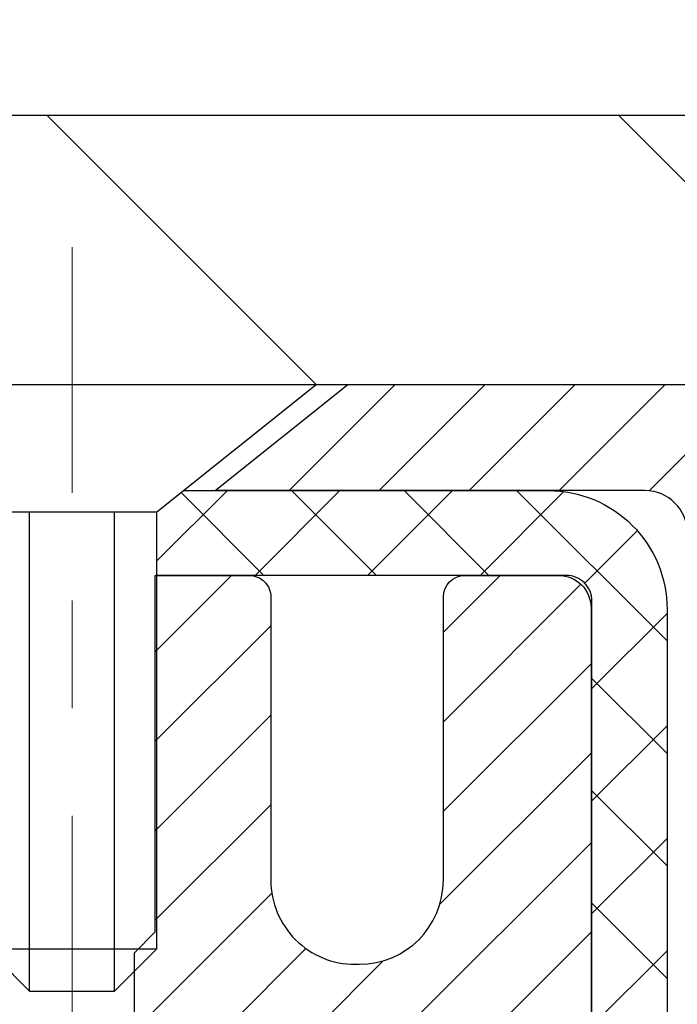
# Model space of a CAD drawing. Extents: x 13 to 3254, y -28 to 1977.
# Drawn here: x 471 to 471, y -4 to -3 of the extents above; entities that cross this region are included whole.
import ezdxf

# ---------------------------------------------------------------- set-up
doc = ezdxf.new("R2010")
doc.units = 0
doc.header["$LTSCALE"] = 5
doc.header["$MEASUREMENT"] = 0
doc.linetypes.add('CENTERX2', pattern=[4, 2.5, -0.5, 0.5, -0.5])
doc.layers.get('DEFPOINTS').update_dxf_attribs({"linetype": 'CONTINUOUS'})
for name, color, linetype, lineweight in [('CAPPING STRIP - H', 251, 'CONTINUOUS', 15), ('CAPPING STRIP - L', 7, 'CONTINUOUS', 25), ('CENTERLINE - L', 1, 'CENTERX2', 18), ('CONCRETE - H', 130, 'CONTINUOUS', 9), ('CONCRETE - L', 132, 'CONTINUOUS', 13), ('COVER PLATE - L', 7, 'CONTINUOUS', 25), ('DIMS', 50, 'CONTINUOUS', 25), ('MIG RETAINER - H', 251, 'CONTINUOUS', 20), ('MIG RETAINER - L', 7, 'CONTINUOUS', 30), ('PVC SIDESHEET - H', 170, 'CONTINUOUS', 20), ('PVC SIDESHEET - L', 150, 'CONTINUOUS', 25), ('SCREW - L', 1, 'CONTINUOUS', 25), ('TEXT - 4', 241, 'CONTINUOUS', 25)]:
    doc.layers.add(name, color=color, linetype=linetype, lineweight=lineweight)
doc.dimstyles.get("Standard").update_dxf_attribs({"dimtxt": 0.18, "dimasz": 0.18, "dimexe": 0.18, "dimexo": 0.0625, "dimgap": 0.09, "dimtad": 0, "dimtih": 1, "dimtoh": 1, "dimdec": 4, "dimzin": 0, "dimdsep": 46, "dimtxsty": 'Standard', "dimcen": 0.09, "dimadec": 0, "dimazin": 0, "dimtfac": 1, "dimtdec": 4, "dimtofl": 0, "dimtmove": 0, "dimatfit": 3, "dimfxl": 1, "dimtolj": 1, "dimtzin": 0, "dimarcsym": 0})

# ---------------------------------------------------------------- blocks, each defined once
blk = doc.blocks.new('*D65')
at = {"layer": 'DEFPOINTS', "color": 0, "transparency": 16777216}
for p in [(479.6141126798371, 0.9101616625437714), (454.1141126798395, 0.4049078350974042), (479.6141126798371, -2.95060221816712)]:
    blk.add_point(p, dxfattribs=at)
at = {"layer": 'DIMS', "color": 0, "lineweight": -2, "transparency": 16777216}
for p, q in [((454.1141126798395, 0.7049078350974043), (454.1141126798395, 1.210161662543771)), ((479.6141126798371, -2.65060221816712), (479.6141126798371, 1.210161662543771)), ((454.4141126798395, 0.9101616625437714), (464.9044518264069, 0.9101616625437714)), ((479.3141126798371, 0.9101616625437714), (468.0044518264069, 0.9101616625437714))]:
    blk.add_line(p, q, dxfattribs=at)
at = {"layer": 'DIMS', "color": 0, "transparency": 16777216}
for points in [[(454.4141126798395, 0.9601616625437714), (454.4141126798395, 0.8601616625437714), (454.1141126798395, 0.9101616625437714)], [(479.3141126798371, 0.9601616625437714), (479.3141126798371, 0.8601616625437714), (479.6141126798371, 0.9101616625437714)]]:
    blk.add_solid(points, dxfattribs=at)
at = {"layer": 'DIMS', "color": 0, "transparency": 16777216, "insert": (466.4544518264069, 0.9101616625437714), "char_height": 0.3, "attachment_point": 5}
blk.add_mtext('\\A1;25 1/2 IN\\P [647.7mm]', dxfattribs=at)
blk = doc.blocks.new('*D60')
at = {"layer": 'DEFPOINTS', "color": 0, "transparency": 16777216}
for p in [(487.614111525551, -3.513102218167234), (470.1141115255508, -4.23849591895069), (487.614111525551, -4.408386470164444)]:
    blk.add_point(p, dxfattribs=at)
at = {"layer": 'DIMS', "color": 0, "lineweight": -2, "transparency": 16777216}
for p, q in [((487.614111525551, -3.813102218167233), (487.614111525551, -4.708386470164444)), ((470.4141115255508, -4.408386470164444), (481.9232128185859, -4.408386470164444)), ((487.314111525551, -4.408386470164444), (485.0232128185859, -4.408386470164444)), ((470.1141115255508, -4.53849591895069), (470.1141115255508, -4.708386470164444))]:
    blk.add_line(p, q, dxfattribs=at)
at = {"layer": 'DIMS', "color": 0, "transparency": 16777216}
for points in [[(470.4141115255508, -4.358386470164445), (470.4141115255508, -4.458386470164444), (470.1141115255508, -4.408386470164444)], [(487.314111525551, -4.358386470164445), (487.314111525551, -4.458386470164444), (487.614111525551, -4.408386470164444)]]:
    blk.add_solid(points, dxfattribs=at)
at = {"layer": 'DIMS', "color": 0, "transparency": 16777216, "insert": (483.4732128185859, -4.408386470164444), "char_height": 0.3, "attachment_point": 5}
blk.add_mtext('\\A1;17 1/2 IN\\P [444.5mm]', dxfattribs=at)

msp = doc.modelspace()

# ---------------------------------------------------------------- hatches: boundary and pattern name
at = {"layer": 'CAPPING STRIP - H'}
h = msp.add_hatch(dxfattribs=at)
h.set_pattern_fill('ANSI31', color=256, scale=0.47244, angle=90, style=0)
h.set_pattern_definition([(45.00000000000001, (-526.1362413107017, 414.0225441921262), (0.04175819096297156, -0.04175819096297156), [])])
edge = h.paths.add_edge_path()
edge.add_line((469.9255981328229, -3.14930934165411), (469.9079913687821, -3.052472139428424))
edge.add_line((469.9079913687821, -3.052472139428424), (470.1123014086031, -3.015324859460257))
edge.add_arc((470.1369508782633, -3.150896942571613), 0.1377947244043846, 90.00000000099271, 100.30484647022479, ccw=False)
edge.add_line((470.1369508782609, -3.013102218167226), (470.3717982191724, -3.013102218167226))
edge.add_line((470.3717982191724, -3.013102218167226), (470.4948292231102, -3.111527021317464))
edge.add_line((470.4948292231102, -3.111527021317464), (470.1369508782609, -3.111527021317464))
edge.add_arc((470.1369508782639, -3.150896942584744), 0.03936992126728001, 90.00000000430171, 100.3048464714298)
edge.add_line((470.1299081726443, -3.112162061687194), (469.9255981328229, -3.14930934165411))
edge = h.paths.add_edge_path()
edge.add_arc((471.1591966443724, -3.150896942577582), 0.03936992126011774, 359.9999999998346, 449.9999999998345)
edge.add_line((471.1591966443725, -3.111527021317464), (470.7605761916147, -3.111527021317464))
edge.add_line((470.7605761916147, -3.111527021317464), (470.8836071955525, -3.013102218167226))
edge.add_line((470.8836071955525, -3.013102218167226), (471.1985665656321, -3.013102218167226))
edge.add_arc((471.1985665656319, -3.11152702131735), 0.09842480315012381, -6.622258297284134e-11, 89.99999999993378, ccw=False)
edge.add_line((471.2969913687821, -3.111527021317464), (471.2969913687821, -3.662705918957919))
edge.add_line((471.2969913687821, -3.662705918957919), (471.1985665656321, -3.662705918957919))
edge.add_line((471.1985665656321, -3.662705918957919), (471.1985665656325, -3.150896942577695))
at = {"layer": 'CONCRETE - H'}
h = msp.add_hatch(dxfattribs=at)
h.set_pattern_fill('AR-CONC', color=256, scale=0.21)
h.set_pattern_definition([(49.99999999999999, (0, 0), (1.506246383461582, -0.1317794834634497), [0.1575, -1.7325]), (355, (0, 0), (-0.2913778005873, 1.579603480770025), [0.126, -1.386]), (100.45144446, (0.1255205301, -0.0109816224), (1.214868578126935, 1.447823981034122), [0.1338544032, -1.4723984352]), (46.18420000000002, (0, 0.42), (2.241206794410302, -0.3475904896654607), [0.23625, -2.598749999999999]), (96.63563549, (0.1867671645, 0.3910340553), (1.96279008591588, 2.045649061626556), [0.2007817182, -2.208598895999999]), (351.1841639899999, (0, 0.42), (1.962790084615023, 2.045649060566979), [0.189, -2.0790000021]), (21, (0.21, 0.315), (1.25350480944877, -0.8454996703972115), [0.1575, -1.7325]), (326.0000000000001, (0.21, 0.315), (0.5109621970353216, 1.522815094598391), [0.126, -1.386]), (71.45144474, (0.3144587334, 0.2445416946), (1.764466991132939, 0.677315420893343), [0.133854399, -1.4723984352]), (37.50000000000001, (0, 0), (0.0255356961663104, 0.6990770930457542), [0, -1.3692, 0, -1.407, 0, -1.39125]), (7.499999999999999, (0, 0), (0.552446028628512, 0.8282645949529565), [0, -0.8021999999999999, 0, -1.3377, 0, -0.53025]), (327.5, (-0.4683, 0), (1.121027115962059, -0.04736523064219748), [0, -0.525, 0, -1.638, 0, -2.1735]), (317.5, (-0.6783, 0), (1.224690955619011, 0.2102204628978672), [0, -0.6825, 0, -1.0878, 0, -1.5435])])
edge = h.paths.add_edge_path()
edge.add_spline(control_points=[(487.7380323751022, -3.013102218167119), (488.9279470661781, -5.882111189661109), (481.5569844078994, -4.292005184626145), (478.1255407497359, -4.170297788994489), (476.5770186744473, -5.624732620816787), (477.0563199969872, -6.606785330629561), (477.2253282914305, -7.015223813045571)], knot_values=[0, 0, 0, 0, 7.745245743373573, 9.896306761816868, 11.52860293913739, 12.81704569344084, 12.81704569344084, 12.81704569344084, 12.81704569344084], degree=3, periodic=0)
edge.add_line((477.2253180254685, -7.015223813045523), (476.7323266394085, -7.015223813046903))
edge.add_line((476.7323266394085, -7.015223813046903), (476.7323266394085, -6.818373804533891))
edge.add_line((476.7323266394085, -6.818373804533891), (476.0626429394085, -6.818373804533891))
edge.add_arc((476.0626429394085, -6.779003804533918), 0.03936999999997326, 240.00000000000938, 270, ccw=False)
edge.add_line((476.0429579394086, -6.813099224680892), (475.9071970317907, -6.734717628122281))
edge.add_arc((475.8520790317909, -6.830184804533474), 0.1102359999995461, 60.00000000000438, 90)
edge.add_line((475.8520790317909, -6.719948804533928), (474.944121090762, -6.719948804533928))
edge.add_arc((474.944121090762, -6.680578804534038), 0.03936999999988977, 240.0000326786369, 270, ccw=False)
edge.add_line((474.9244361102084, -6.714674235908258), (474.244348904603, -6.322026221863185))
edge.add_arc((474.1843489638755, -6.425949304538174), 0.1199999999998693, 60.00003267863542, 89.99999999994571)
edge.add_line((474.1843489638757, -6.305949304538316), (473.9729075813158, -6.305949304538231))
edge.add_arc((473.9729075813158, -6.266579304538297), 0.03936999999993418, 224.9999999999918, 270, ccw=False)
edge.add_line((473.9450687873406, -6.294418098513552), (473.8286022632078, -6.177951574380802))
edge.add_arc((473.578900288901, -6.427653548687561), 0.3531319186159771, 44.99999999999665, 76.09799910893851)
edge.add_arc((473.289615695818, -7.596423322127762), 1.557170273114143, 76.09799910894587, 103.9020008910779)
edge.add_arc((473.0003311027347, -6.427653548688504), 0.3531319186168042, 103.9020008910759, 134.999999999946)
edge.add_line((472.7506291284276, -6.177951574380904), (472.6341626042947, -6.294418098513589))
edge.add_arc((472.6063238103195, -6.266579304538364), 0.03936999999981981, 270, 314.9999999999232, ccw=False)
edge.add_line((472.6063238103195, -6.305949304538203), (470.8954187078354, -6.305949304538231))
edge.add_arc((470.8954187078354, -6.266579304538207), 0.03937000000002389, 179.9999999999328, 270, ccw=False)
edge.add_line((470.8560487078354, -6.266579304538161), (470.8560487078357, -5.670754140567041))
edge.add_line((470.8560487078357, -5.670754140567041), (470.8560487078354, -5.659455572330515))
edge.add_arc((470.8954187078355, -5.659455572330577), 0.03937000000007629, 107.30237723699699, 179.9999999999095, ccw=False)
edge.add_line((470.8837094994652, -5.621867125443956), (470.9009824405587, -5.615341128649121))
edge.add_line((470.9009824405587, -5.615341128649121), (470.9181590367331, -5.608626748580733))
edge.add_line((470.9181590367331, -5.608626748580733), (470.9351429430695, -5.601535601965267))
edge.add_line((470.9351429430695, -5.601535601965267), (470.9518378146491, -5.5938793055292))
edge.add_line((470.9518378146491, -5.5938793055292), (470.9681473065527, -5.585469475998977))
edge.add_line((470.9681473065527, -5.585469475998977), (470.9839862208776, -5.57615390427803))
edge.add_line((470.9839862208776, -5.57615390427803), (470.9993267501875, -5.565966624198339))
edge.add_line((470.9993267501875, -5.565966624198339), (471.0141595043534, -5.555001437238147))
edge.add_line((471.0141595043534, -5.555001437238147), (471.0284751017747, -5.543352172553099))
edge.add_line((471.0284751017747, -5.543352172553099), (471.0422641573695, -5.531112608072149))
edge.add_line((471.0422641573695, -5.531112608072149), (471.055515436553, -5.518349306474917))
edge.add_line((471.055515436553, -5.518349306474917), (471.0682128181058, -5.50505692358918))
edge.add_line((471.0682128181058, -5.50505692358918), (471.0803429456994, -5.491228847505184))
edge.add_line((471.0803429456994, -5.491228847505184), (471.091905736289, -5.47689747832014))
edge.add_line((471.091905736289, -5.47689747832014), (471.1029041973707, -5.462104299654882))
edge.add_line((471.1029041973707, -5.462104299654882), (471.11334133644, -5.44689079513013))
edge.add_line((471.11334133644, -5.44689079513013), (471.123220160993, -5.431298448366661))
edge.add_line((471.123220160993, -5.431298448366661), (471.1325436785257, -5.415368742985308))
edge.add_line((471.1325436785257, -5.415368742985308), (471.1413149601672, -5.399143120731438))
edge.add_line((471.1413149601672, -5.399143120731438), (471.1495422047226, -5.382659648971881))
edge.add_line((471.1495422047226, -5.382659648971881), (471.1572424204311, -5.365950597834299))
edge.add_line((471.1572424204311, -5.365950597834299), (471.1644334838156, -5.349047666052982))
edge.add_line((471.1644334838156, -5.349047666052982), (471.1711337480366, -5.331981066860536))
edge.add_line((471.1711337480366, -5.331981066860536), (471.1773661237976, -5.314766809323103))
edge.add_line((471.1773661237976, -5.314766809323103), (471.1831560539035, -5.29741301088707))
edge.add_line((471.1831560539035, -5.29741301088707), (471.1885290083035, -5.279927704402311))
edge.add_line((471.1885290083035, -5.279927704402311), (471.1935104569459, -5.262318922718762))
edge.add_line((471.1935104569459, -5.262318922718762), (471.1981258697798, -5.244594698686328))
edge.add_line((471.1981258697798, -5.244594698686328), (471.2024007167538, -5.226763065154884))
edge.add_line((471.2024007167538, -5.226763065154884), (471.2063604678167, -5.208832054974366))
edge.add_line((471.2063604678167, -5.208832054974366), (471.2100305929171, -5.190809700994677))
edge.add_line((471.2100305929171, -5.190809700994677), (471.2134365620041, -5.172704036065724))
edge.add_line((471.2134365620041, -5.172704036065724), (471.216603845026, -5.154523093037383))
edge.add_line((471.216603845026, -5.154523093037383), (471.219557911932, -5.136274904759588))
edge.add_line((471.219557911932, -5.136274904759588), (471.2223242326706, -5.117967504082245))
edge.add_line((471.2223242326706, -5.117967504082245), (471.2249282771907, -5.099608923855257))
edge.add_line((471.2249282771907, -5.099608923855257), (471.2273955154409, -5.081207196928531))
edge.add_line((471.2273955154409, -5.081207196928531), (471.2297514173702, -5.062770356151944))
edge.add_line((471.2297514173702, -5.062770356151944), (471.232021452927, -5.044306434375429))
edge.add_line((471.232021452927, -5.044306434375429), (471.2342310920603, -5.025823464448919))
edge.add_line((471.2342310920603, -5.025823464448919), (471.2364058047189, -5.007329479222264))
edge.add_line((471.2364058047189, -5.007329479222264), (471.2364058047189, -4.993594146892221))
edge.add_line((471.2364058047189, -4.993594146892221), (471.2342310920603, -4.975100161665566))
edge.add_line((471.2342310920603, -4.975100161665566), (471.232021452927, -4.956617191739028))
edge.add_line((471.232021452927, -4.956617191739028), (471.2297514173702, -4.938153269962513))
edge.add_line((471.2297514173702, -4.938153269962513), (471.2273955154409, -4.919716429185925))
edge.add_line((471.2273955154409, -4.919716429185925), (471.2249282771907, -4.901314702259199))
edge.add_line((471.2249282771907, -4.901314702259199), (471.2223242326706, -4.882956122032212))
edge.add_line((471.2223242326706, -4.882956122032212), (471.219557911932, -4.864648721354868))
edge.add_line((471.219557911932, -4.864648721354868), (471.216603845026, -4.846400533077073))
edge.add_line((471.216603845026, -4.846400533077073), (471.2134365620041, -4.828219590048761))
edge.add_line((471.2134365620041, -4.828219590048761), (471.2100305929171, -4.810113925119779))
edge.add_line((471.2100305929171, -4.810113925119779), (471.2063604678167, -4.792091571140091))
edge.add_line((471.2063604678167, -4.792091571140091), (471.2024007167538, -4.774160560959601))
edge.add_line((471.2024007167538, -4.774160560959601), (471.1981258697798, -4.756328927428157))
edge.add_line((471.1981258697798, -4.756328927428157), (471.1935104569459, -4.738604703395723))
edge.add_line((471.1935104569459, -4.738604703395723), (471.1885290083035, -4.720995921712174))
edge.add_line((471.1885290083035, -4.720995921712174), (471.1831560539035, -4.703510615227415))
edge.add_line((471.1831560539035, -4.703510615227415), (471.1773661237976, -4.686156816791382))
edge.add_line((471.1773661237976, -4.686156816791382), (471.1711337480366, -4.668942559253949))
edge.add_line((471.1711337480366, -4.668942559253949), (471.1644334838156, -4.651875960061474))
edge.add_line((471.1644334838156, -4.651875960061474), (471.1572424204311, -4.634973028280157))
edge.add_line((471.1572424204311, -4.634973028280157), (471.1495422047226, -4.618263977142576))
edge.add_line((471.1495422047226, -4.618263977142576), (471.1413149601672, -4.601780505383019))
edge.add_line((471.1413149601672, -4.601780505383019), (471.1325436785256, -4.585554883129149))
edge.add_line((471.1325436785256, -4.585554883129149), (471.123220160993, -4.569625177747767))
edge.add_line((471.123220160993, -4.569625177747767), (471.1133413364399, -4.554032830984326))
edge.add_line((471.1133413364399, -4.554032830984326), (471.1029041973705, -4.538819326459574))
edge.add_line((471.1029041973705, -4.538819326459574), (471.0919057362889, -4.524026147794288))
edge.add_line((471.0919057362889, -4.524026147794288), (471.0803429456994, -4.509694778609273))
edge.add_line((471.0803429456994, -4.509694778609273), (471.0682128181058, -4.495866702525277))
edge.add_line((471.0682128181058, -4.495866702525277), (471.0555154365529, -4.482574319639568))
edge.add_line((471.0555154365529, -4.482574319639568), (471.0422641573695, -4.469811018042336))
edge.add_line((471.0422641573695, -4.469811018042336), (471.0284751017746, -4.457571453561357))
edge.add_line((471.0284751017746, -4.457571453561357), (471.0141595043534, -4.445922188876338))
edge.add_line((471.0141595043534, -4.445922188876338), (470.9993267501875, -4.434957001916146))
edge.add_line((470.9993267501875, -4.434957001916146), (470.9839862208776, -4.424769721836455))
edge.add_line((470.9839862208776, -4.424769721836455), (470.9681473065527, -4.41545415011548))
edge.add_line((470.9681473065527, -4.41545415011548), (470.951837814649, -4.407044320585285))
edge.add_line((470.951837814649, -4.407044320585285), (470.9351429430695, -4.399388024149218))
edge.add_line((470.9351429430695, -4.399388024149218), (470.9181590367331, -4.392296877533752))
edge.add_line((470.9181590367331, -4.392296877533752), (470.9009824405587, -4.385582497465364))
edge.add_line((470.9009824405587, -4.385582497465364), (470.8837094994652, -4.379056500670529))
edge.add_arc((470.8954187078355, -4.341468053783866), 0.03937000000013211, 180.0000000000685, 252.6976227629421, ccw=False)
edge.add_line((470.8560487078354, -4.341468053783913), (470.8560487078354, -4.152233004925208))
edge.add_line((470.8560487078354, -4.152233004925208), (470.7576237078357, -4.152233004925208))
edge.add_line((470.7576237078357, -4.152233004925208), (470.7578878114418, -4.152233004925208))
edge.add_arc((470.7969937078357, -4.14768044880503), 0.03937000000002042, 122.9031521393513, 186.6402612610103, ccw=False)
edge.add_line((470.7756071111999, -4.114625791276378), (471.0908250516557, -3.910677559803354))
edge.add_arc((470.9131352078342, -3.711985206375651), 0.2665564328766554, 311.8061494065296, 360.0000000001622)
edge.add_line((471.1796916407109, -3.711985206374897), (471.1796916407108, -3.662771604025309))
edge.add_line((471.1796916407108, -3.662771604025309), (471.2694353456199, -3.662771604025309))
edge.add_line((471.2694353456199, -3.662771604025309), (471.2694353456199, -3.716465476615738))
edge.add_line((471.2694353456199, -3.716465476615738), (471.4682542432578, -3.716465476615756))
edge.add_arc((471.4682542432578, -3.637725319135457), 0.07874015748029883, 270, 360.0000000000155)
edge.add_line((471.5469944007381, -3.637725319135436), (471.5469944007381, -3.513102218167234))
edge.add_line((471.5469944007381, -3.513102218167234), (487.614111525551, -3.513069375633535))
edge.add_line((487.614111525551, -3.513069375633535), (487.614111525551, -3.013135060700932))
edge.add_line((487.614111525551, -3.013135060700932), (487.7380323751021, -3.013102218167119))
h.paths.add_polyline_path([(474.9697714686899, -6.242072409653337), (476.8197714686899, -6.242072409653337), (476.8197714686899, -5.292072409653337), (474.9697714686899, -5.292072409653337)], flags=24)
h.paths.add_polyline_path([(482.248212818586, -4.883386470164444), (484.7982128185859, -4.883386470164444), (484.7982128185859, -3.933386470164444), (482.248212818586, -3.933386470164444)], flags=25)
at = {"layer": 'COVER PLATE - L'}
h = msp.add_hatch(dxfattribs=at)
h.set_pattern_fill('ANSI31', color=252, scale=3, angle=90, style=0)
h.set_pattern_definition([(135, (458.7336689771286, -11.04565588187488), (-0.2651650429449554, -0.2651650429449553), [])])
h.paths.add_polyline_path([(466.3016126798395, -2.763102218167191), (466.3016126798395, -3.013102218167205), (479.6141126798371, -3.013102218167077), (479.6141126798371, -2.95060221816712), (478.5507473386587, -2.763102218167091)])
at = {"layer": 'MIG RETAINER - H'}
h = msp.add_hatch(dxfattribs=at)
h.set_pattern_fill('ANSI31', color=256, scale=0.47, style=0)
h.set_pattern_definition([(45, (-470.4717205968773, -441.2746268566687), (-0.04154252339470966, 0.04154252339470967), [])])
h.paths.add_polyline_path([(470.1141111638633, -5.922268627988494), (470.1141111638619, -5.221279220854164), (470.188407498144, -5.156694402793839), (470.3521111638618, -5.156694402793839), (470.3521111638623, -5.922268627988437)])
edge = h.paths.add_edge_path()
edge.add_arc((470.8941111638603, -3.473268627986265), 0.07799999999997453, 270.0000000004176, 360.0000000000835)
edge.add_line((470.9721111638603, -3.473268627986151), (470.9721111638599, -3.210268627989073))
edge.add_arc((470.9921111638602, -3.210268627988846), 0.02000000000020918, 90.00000000195422, 180.0000000006514, ccw=False)
edge.add_line((470.9921111638595, -3.190268627988694), (471.0791111638594, -3.190268627986818))
edge.add_arc((471.07911116386, -3.220268627986847), 0.03000000000002956, 2.1719870346714742e-10, 90.0000000013028, ccw=False)
edge.add_line((471.10911116386, -3.220268627986734), (471.1091111638607, -3.755268627993807))
edge.add_arc((470.9521111638608, -3.755268627993978), 0.1569999999999254, -90.00000000033191, 6.230038707144558e-11, ccw=False)
edge.add_line((470.9521111638599, -3.91226862799396), (470.7858508489026, -3.912268627993107))
edge.add_arc((470.7858508489132, -3.991008313024615), 0.07873968503150763, 90.00000000777618, 177.4144840053407)
edge.add_arc((470.5923083898465, -3.98226862798878), 0.1150000000000118, 275.2124696744472, 357.41448399770064, ccw=False)
edge.add_arc((470.6009390751723, -4.07687576974245), 0.02000000000000517, 160.3257550186187, 275.2124696744299, ccw=False)
edge.add_arc((470.4708921087409, -4.03037815555421), 0.1181095275611714, 340.3257550185371, 642.6342225154141)
edge.add_arc((470.5011002689016, -4.165143539324951), 0.01999999999997829, -10.62152046954941, 102.63422251521388, ccw=False)
edge.add_arc((470.4431111638612, -4.154268627987442), 0.07899999999997757, 270.0000000008245, 349.3784795304081, ccw=False)
edge.add_line((470.4431111638623, -4.233268627987449), (470.3691111638611, -4.233268627988586))
edge.add_arc((470.3691111638614, -4.250268627988582), 0.01699999999999591, 90.00000000076633, 180)
edge.add_line((470.3521111638613, -4.250268627988582), (470.3521111638618, -4.844097853183136))
edge.add_line((470.3521111638618, -4.844097853183136), (470.188407498144, -4.844097853183193))
edge.add_line((470.188407498144, -4.844097853183193), (470.1141111638619, -4.779513035122925))
edge.add_line((470.1141111638619, -4.779513035122925), (470.11411116386, -3.220268627989519))
edge.add_arc((470.1441111638599, -3.220268627989462), 0.02999999999985903, 90.00000000043423, 180.0000000001086, ccw=False)
edge.add_line((470.1441111638596, -3.190268627989489), (470.2091111638598, -3.190268627988864))
edge.add_arc((470.20911116386, -3.210268627988903), 0.02000000000003865, 1.6291323845507577e-10, 90.00000000065143, ccw=False)
edge.add_line((470.22911116386, -3.210268627988846), (470.2291111638604, -3.473268627990301))
edge.add_arc((470.3071111638603, -3.473268627990187), 0.07799999999997453, 180.0000000000835, 270.0000000004176)
edge.add_line((470.3071111638609, -3.551268627990162), (470.3111111638609, -3.551268627990162))
edge.add_arc((470.3111111638605, -3.473268627990187), 0.07799999999997453, 270.000000000334, 360.0000000000835)
edge.add_line((470.3891111638603, -3.473268627990073), (470.38911116386, -3.210268627989414))
edge.add_arc((470.40911116386, -3.210268627989414), 0.01999999999998181, 90.00000000032571, 180, ccw=False)
edge.add_line((470.4091111638598, -3.190268627989433), (470.5505578119162, -3.190268627988466))
edge.add_line((470.5505578119162, -3.190268627988466), (470.5505578119162, -3.521163834205701))
edge.add_line((470.5505578119162, -3.521163834205701), (470.5698433743139, -3.540494441107562))
edge.add_line((470.5698433743139, -3.540494441107562), (470.5698433743139, -3.617636690692841))
edge.add_line((470.5698433743139, -3.617636690692841), (470.6277000615025, -3.656207815485793))
edge.add_line((470.6277000615025, -3.656207815485793), (470.6855567486912, -3.617636690692841))
edge.add_line((470.6855567486912, -3.617636690692841), (470.6855567486912, -3.540494441107562))
edge.add_line((470.6855567486912, -3.540494441107562), (470.704842311088, -3.521208878711541))
edge.add_line((470.704842311088, -3.521208878711541), (470.704842311088, -3.190268627988466))
edge.add_line((470.704842311088, -3.190268627988466), (470.79211116386, -3.190268627988296))
edge.add_arc((470.79211116386, -3.210268627988278), 0.01999999999998181, 0, 90, ccw=False)
edge.add_line((470.81211116386, -3.210268627988278), (470.8121111638603, -3.473268627986378))
edge.add_arc((470.8901111638604, -3.473268627986265), 0.07800000000008822, 180.0000000000835, 270.000000000334)
edge.add_line((470.8901111638609, -3.551268627986239), (470.8941111638609, -3.551268627986239))
at = {"layer": 'PVC SIDESHEET - H'}
h = msp.add_hatch(dxfattribs=at)
h.set_pattern_fill('ANSI37', color=256, scale=0.59055, style=0)
h.set_pattern_definition([(45, (281.2714939941995, -168.3920365234287), (-0.05219773870371446, 0.05219773870371446), []), (135, (281.2714939941995, -168.3920365234287), (-0.05219773870371446, -0.05219773870371446), [])])
edge = h.paths.add_edge_path()
edge.add_arc((470.7969906758799, -5.581892719126749), 0.1102360000001283, 460.6398328217147, 539.9999999999261, ccw=False)
edge.add_line((470.7766372898957, -5.473551981751505), (470.7969551065771, -5.469205988689446))
edge.add_line((470.7969551065771, -5.469205988689446), (470.8170984891714, -5.4644435258678))
edge.add_line((470.8170984891714, -5.4644435258678), (470.8368930035913, -5.458848123527012))
edge.add_line((470.8368930035914, -5.458848123527012), (470.8561642157499, -5.452003311907497))
edge.add_line((470.8561642157499, -5.452003311907497), (470.8747391878395, -5.443500385156305))
edge.add_line((470.8747391878395, -5.443500385156305), (470.8924954860875, -5.433192693094803))
edge.add_line((470.8924954860873, -5.433192693094803), (470.9093721648717, -5.421252635676829))
edge.add_line((470.9093721648717, -5.421252635676829), (470.9253119983775, -5.407871914215256))
edge.add_line((470.9253119983775, -5.407871914215256), (470.9402577607901, -5.393242230022899))
edge.add_line((470.9402577607901, -5.393242230022899), (470.9541522262945, -5.377555284412686))
edge.add_line((470.9541522262945, -5.377555284412686), (470.9669381690757, -5.361002778697433))
edge.add_line((470.9669381690757, -5.361002778697433), (470.9785695000696, -5.343765942937658))
edge.add_line((470.9785695000696, -5.343765942937658), (470.9890854416722, -5.325945793687161))
edge.add_line((470.9890854416722, -5.325945793687161), (470.9985646610378, -5.307606259840149))
edge.add_line((470.9985646610378, -5.307606259840149), (471.0070860387837, -5.288811069583936))
edge.add_line((471.0070860387837, -5.288811069583936), (471.0147284555269, -5.26962395110592))
edge.add_line((471.0147284555269, -5.26962395110592), (471.0215707918845, -5.250108632593445))
edge.add_line((471.0215707918844, -5.250108632593445), (471.0276919284736, -5.230328842233853))
edge.add_line((471.0276919284736, -5.230328842233853), (471.0331707459114, -5.21034830821457))
edge.add_line((471.0331707459115, -5.21034830821457), (471.0380861248152, -5.190230758722883))
edge.add_line((471.0380861248152, -5.190230758722883), (471.0425163499887, -5.17003869060823))
edge.add_line((471.0425163499887, -5.17003869060823), (471.0465260132441, -5.149806302081991))
edge.add_line((471.0465260132441, -5.149806302081991), (471.0501660193494, -5.129539505008971))
edge.add_line((471.0501660193494, -5.129539505008971), (471.0534866784487, -5.109242982374347))
edge.add_line((471.0534866784487, -5.109242982374347), (471.0565383006865, -5.08892141716327))
edge.add_line((471.0565383006864, -5.08892141716327), (471.0593711962067, -5.068579492360918))
edge.add_line((471.0593711962067, -5.068579492360918), (471.0620356751539, -5.048221890952469))
edge.add_line((471.0620356751539, -5.048221890952469), (471.0645820476722, -5.027853295923073))
edge.add_line((471.064582047672, -5.027853295923073), (471.0670606239057, -5.007478390257937))
edge.add_arc((471.0084318375802, -5.000396127989852), 0.05905499999863137, 353.1121365470012, 366.8878634529987)
edge.add_line((471.0670606239057, -4.993313865721767), (471.064582047672, -4.972938960056631))
edge.add_line((471.064582047672, -4.972938960056631), (471.0620356751538, -4.952570365027235))
edge.add_line((471.0620356751539, -4.952570365027235), (471.0593711962067, -4.932212763618786))
edge.add_line((471.0593711962067, -4.932212763618786), (471.0565383006864, -4.911870838816434))
edge.add_line((471.0565383006864, -4.911870838816434), (471.0534866784487, -4.891549273605357))
edge.add_line((471.0534866784487, -4.891549273605357), (471.0501660193494, -4.871252750970733))
edge.add_line((471.0501660193494, -4.871252750970733), (471.0465260132441, -4.850985953897712))
edge.add_line((471.0465260132441, -4.850985953897712), (471.0425163499888, -4.830753565371474))
edge.add_line((471.0425163499887, -4.830753565371474), (471.0380861248152, -4.81056149725682))
edge.add_line((471.0380861248152, -4.81056149725682), (471.0331707459115, -4.790443947765134))
edge.add_line((471.0331707459115, -4.790443947765134), (471.0276919284737, -4.770463413745823))
edge.add_line((471.0276919284736, -4.770463413745823), (471.0215707918844, -4.750683623386259))
edge.add_line((471.0215707918844, -4.750683623386259), (471.0147284555268, -4.731168304873783))
edge.add_line((471.0147284555269, -4.731168304873783), (471.0070860387837, -4.711981186395768))
edge.add_line((471.0070860387837, -4.711981186395768), (470.9985646610378, -4.693185996139555))
edge.add_line((470.9985646610378, -4.693185996139555), (470.9890854416722, -4.674846462292543))
edge.add_line((470.9890854416722, -4.674846462292543), (470.9785695000696, -4.657026313042046))
edge.add_line((470.9785695000696, -4.657026313042046), (470.9669381690758, -4.639789477282271))
edge.add_line((470.9669381690757, -4.639789477282271), (470.9541522262945, -4.623236971567017))
edge.add_line((470.9541522262945, -4.623236971567017), (470.9402577607901, -4.607550025956805))
edge.add_line((470.9402577607901, -4.607550025956805), (470.9253119983775, -4.592920341764447))
edge.add_line((470.9253119983775, -4.592920341764447), (470.9093721648717, -4.579539620302874))
edge.add_line((470.9093721648717, -4.579539620302874), (470.8924954860873, -4.567599562884901))
edge.add_line((470.8924954860873, -4.567599562884901), (470.8747391878394, -4.557291870823398))
edge.add_line((470.8747391878395, -4.557291870823398), (470.8561642157499, -4.548788944072207))
edge.add_line((470.8561642157499, -4.548788944072207), (470.8368930035914, -4.541944132452691))
edge.add_line((470.8368930035914, -4.541944132452691), (470.8170984891715, -4.536348730111904))
edge.add_line((470.8170984891714, -4.536348730111904), (470.7969551065771, -4.531586267290258))
edge.add_line((470.7969551065771, -4.531586267290258), (470.7766372898957, -4.527240274228198))
edge.add_arc((470.7969906758797, -4.418899536853068), 0.110235999999999, 179.9999999999852, 259.360167178347, ccw=False)
edge.add_line((470.6867546758797, -4.41889953685304), (470.6867546758799, -4.22148656005492))
edge.add_line((470.6867546758799, -4.22148656005492), (470.6867546758797, -4.14761476373797))
edge.add_arc((470.7969906758797, -4.147614763737401), 0.110235999999901, 122.90315213944501, 180.0000000002955, ccw=False)
edge.add_line((470.7371082052991, -4.05506172265742), (470.98305522885, -3.895932263158095))
edge.add_arc((470.9131321758782, -3.711919521308054), 0.1968500000001499, 290.8063042784199, 360.0000000000992)
edge.add_line((471.1099821758785, -3.711919521307713), (471.1099821758769, -3.213889021307715))
edge.add_arc((471.0863601758768, -3.2138890213078), 0.02362199999998893, 360.0000000002068, 450.0000000002069)
edge.add_line((471.0863601758767, -3.190267021307811), (470.7064396761132, -3.190267021308863))
edge.add_line((470.7064396761132, -3.190267021308863), (470.7064396761131, -3.131211905762676))
edge.add_line((470.7064396761131, -3.131211905762676), (470.7310457816707, -3.111527021316611))
edge.add_line((470.7310457816707, -3.111527021316611), (471.0694526087532, -3.111527021315673))
edge.add_arc((471.0694526087535, -3.22176302131566), 0.1102359999999862, 360.0000000001625, 450.00000000014774, ccw=False)
edge.add_line((471.1796886087536, -3.221763021315347), (471.179688608755, -3.711919521307514))
edge.add_arc((470.9131321758782, -3.71191952130814), 0.2665564328767118, 311.8061494065087, 360.0000000001344, ccw=False)
edge.add_line((471.0908220196997, -3.910611874735956), (470.775604079244, -4.114560106208977))
edge.add_arc((470.7969906758797, -4.147614763737657), 0.039369999999998, 482.9031521392246, 540.0000000000828)
edge.add_line((470.7576206758797, -4.147614763737714), (470.7576206758799, -4.22148656005492))
edge.add_line((470.7576206758799, -4.22148656005492), (470.7576206758797, -4.403944661013917))
edge.add_arc((470.8166756758806, -4.403944661013348), 0.05905500000076813, 180.0000000005515, 253.6672662414483)
edge.add_line((470.8000685233917, -4.460616483917725), (470.8233516504049, -4.467546086101088))
edge.add_line((470.8233516504049, -4.467546086101088), (470.8464092503766, -4.474806250448715))
edge.add_line((470.8464092503766, -4.474806250448715), (470.8690850305657, -4.482626060206705))
edge.add_line((470.8690850305657, -4.482626060206705), (470.8912226982311, -4.49123459862107))
edge.add_line((470.8912226982311, -4.49123459862107), (470.9126659606318, -4.500860948937934))
edge.add_line((470.9126659606318, -4.500860948937934), (470.9332585250266, -4.51173419440331))
edge.add_line((470.9332585250265, -4.51173419440331), (470.9528440986745, -4.524083418263238))
edge.add_line((470.9528440986746, -4.524083418263238), (470.9712664202325, -4.538137615805475))
edge.add_line((470.9712664202325, -4.538137615805475), (470.9884115020325, -4.554007355991153))
edge.add_line((470.9884115020325, -4.554007355991153), (471.0042911614455, -4.571450775011435))
edge.add_line((471.0042911614454, -4.571450775011435), (471.0189405128203, -4.590160744434336))
edge.add_line((471.0189405128203, -4.590160744434336), (471.0323946705058, -4.609830135827757))
edge.add_line((471.0323946705058, -4.609830135827757), (471.0446890680673, -4.630153896011784))
edge.add_line((471.0446890680673, -4.630153896011784), (471.0558747485078, -4.650928449971296))
edge.add_line((471.0558747485078, -4.650928449971296), (471.0660251059866, -4.672095529294459))
edge.add_line((471.0660251059866, -4.672095529294459), (471.0752145648403, -4.69361006111577))
edge.add_line((471.0752145648403, -4.69361006111577), (471.0835124725627, -4.715441635505947))
edge.add_line((471.0835124725626, -4.715441635505947), (471.0909859160464, -4.73756637160303))
edge.add_line((471.0909859160464, -4.73756637160303), (471.0977019718357, -4.759960418434183))
edge.add_line((471.0977019718357, -4.759960418434183), (471.1037277164745, -4.782599925026595))
edge.add_line((471.1037277164745, -4.782599925026595), (471.1091302265069, -4.805461040407458))
edge.add_line((471.1091302265069, -4.805461040407458), (471.1139765784768, -4.828519913603962))
edge.add_line((471.1139765784768, -4.828519913603962), (471.1183338489284, -4.851752693643242))
edge.add_line((471.1183338489284, -4.851752693643242), (471.1222691144056, -4.875135529552544))
edge.add_line((471.1222691144058, -4.875135529552544), (471.1258494514527, -4.898644570359004))
edge.add_line((471.1258494514526, -4.898644570359004), (471.1291419366133, -4.922255965089839))
edge.add_line((471.1291419366133, -4.922255965089839), (471.1322136464318, -4.945945862772213))
edge.add_line((471.1322136464318, -4.945945862772213), (471.135131657452, -4.969690412433316))
edge.add_line((471.1351316574521, -4.969690412433316), (471.1379630462183, -4.993465763100311))
edge.add_arc((471.0793161105116, -5.000396127989909), 0.05905500000235072, 353.26055727237843, 366.7394427276489, ccw=False)
edge.add_line((471.1379630462181, -5.007326492879479), (471.135131657452, -5.031101843546473))
edge.add_line((471.1351316574521, -5.031101843546473), (471.1322136464319, -5.054846393207548))
edge.add_line((471.1322136464319, -5.054846393207548), (471.1291419366135, -5.078536290889922))
edge.add_line((471.1291419366133, -5.078536290889922), (471.1258494514526, -5.102147685620757))
edge.add_line((471.1258494514526, -5.102147685620757), (471.1222691144056, -5.125656726427216))
edge.add_line((471.1222691144058, -5.125656726427216), (471.1183338489285, -5.149039562336519))
edge.add_line((471.1183338489284, -5.149039562336519), (471.1139765784768, -5.172272342375798))
edge.add_line((471.1139765784768, -5.172272342375798), (471.1091302265069, -5.195331215572303))
edge.add_line((471.1091302265069, -5.195331215572303), (471.1037277164745, -5.218192330953165))
edge.add_line((471.1037277164745, -5.218192330953165), (471.0977019718357, -5.240831837545578))
edge.add_line((471.0977019718357, -5.240831837545578), (471.0909859160464, -5.26322588437673))
edge.add_line((471.0909859160464, -5.26322588437673), (471.0835124725626, -5.285350620473814))
edge.add_line((471.0835124725626, -5.285350620473814), (471.0752145648402, -5.307182194863991))
edge.add_line((471.0752145648403, -5.307182194863991), (471.0660251059866, -5.32869672668533))
edge.add_line((471.0660251059866, -5.32869672668533), (471.0558747485078, -5.349863806008464))
edge.add_line((471.0558747485078, -5.349863806008464), (471.0446890680673, -5.370638359967977))
edge.add_line((471.0446890680673, -5.370638359967977), (471.0323946705058, -5.390962120151947))
edge.add_line((471.0323946705057, -5.390962120151947), (471.0189405128202, -5.410631511545368))
edge.add_line((471.0189405128203, -5.410631511545368), (471.0042911614455, -5.429341480968269))
edge.add_line((471.0042911614454, -5.429341480968269), (470.9884115020324, -5.44678489998855))
edge.add_line((470.9884115020324, -5.44678489998855), (470.9712664202324, -5.462654640174229))
edge.add_line((470.9712664202324, -5.462654640174229), (470.9528440986745, -5.476708837716465))
edge.add_line((470.9528440986746, -5.476708837716465), (470.9332585250266, -5.489058061576422))
edge.add_line((470.9332585250265, -5.489058061576422), (470.9126659606317, -5.499931307041798))
edge.add_line((470.9126659606317, -5.499931307041798), (470.891222698231, -5.509557657358663))
edge.add_line((470.8912226982311, -5.509557657358663), (470.8690850305657, -5.518166195773027))
edge.add_line((470.8690850305657, -5.518166195773027), (470.8464092503766, -5.525986005531017))
edge.add_line((470.8464092503766, -5.525986005531017), (470.8233516504049, -5.533246169878645))
edge.add_line((470.8233516504049, -5.533246169878645), (470.8000685233917, -5.540175772061978))
edge.add_arc((470.8166756758795, -5.596847594965929), 0.05905500000009328, 466.3327337577946, 539.9999999998622)
edge.add_line((470.757620675879, -5.596847594965759), (470.686754675879, -5.59684759496573))

# ---------------------------------------------------------------- linework, layer by layer
at = {"layer": 'CAPPING STRIP - L'}
msp.add_lwpolyline([(471.1985665656325, -3.150896942577695, 0.414213562373095), (471.1591966443725, -3.111527021317464), (470.7605761916147, -3.111527021317464), (470.8836071955525, -3.013102218167226), (471.1985665656321, -3.013102218167226, -0.414213562373095), (471.2969913687821, -3.111527021317464), (471.2969913687821, -3.662705918957919), (471.1985665656321, -3.662705918957919)], format="xyb", close=True, dxfattribs=at)
at = {"layer": 'CENTERLINE - L', "ltscale": 0.03}
for p, q in [((470.6276966443954, -3.78850185297167), (470.6276966443954, -2.885469815176144)), ((470.6276966443954, -3.78850185297167), (470.6276966443954, -2.885469815176144)), ((470.6276996758788, -3.788499891271975), (470.6276996758788, -2.885469659540853)), ((470.6276996758788, -3.788499891271975), (470.6276996758788, -2.885469659540853))]:
    msp.add_line(p, q, dxfattribs=at)
at = {"layer": 'CONCRETE - L'}
msp.add_line((470.1141126798395, -3.01310221816712), (487.7380323751022, -3.01310221816712), dxfattribs=at)
at = {"layer": 'COVER PLATE - L'}
for p, q in [((454.8641126798389, -2.763102218167284), (478.5507473386587, -2.763102218167091)), ((454.8641126798395, -3.013102218167284), (479.6141126798371, -3.013102218167077))]:
    msp.add_line(p, q, dxfattribs=at)
at = {"layer": 'MIG RETAINER - L'}
msp.add_lwpolyline([(470.6855567486912, -3.617636690692841), (470.6855567486912, -3.540494441107562), (470.704842311088, -3.521208878711541), (470.704842311088, -3.190268627988466), (470.79211116386, -3.190268627988296, -0.4142135623735612), (470.81211116386, -3.210268627988278), (470.8121111638603, -3.473268627986378, 0.4142135623747932), (470.8901111638609, -3.551268627986239), (470.8941111638609, -3.551268627986239, 0.4142135623714301), (470.9721111638603, -3.473268627986151), (470.9721111638599, -3.210268627989073, -0.4142135623672345), (470.9921111638595, -3.190268627988694), (471.0791111638594, -3.190268627986818, -0.4142135623789455), (471.10911116386, -3.220268627986734), (471.1091111638607, -3.755268627993807, -0.414213562375043)], format="xyb", dxfattribs=at)
at = {"layer": 'PVC SIDESHEET - L'}
msp.add_lwpolyline([(470.6867546758797, -4.14761476373797, -0.2544175294253872), (470.7371082052991, -4.05506172265742), (470.98305522885, -3.895932263158095, 0.3114351400790096), (471.1099821758785, -3.711919521307713), (471.1099821758769, -3.213889021307715, 0.4142135623731408), (471.0863601758767, -3.190267021307811), (470.7064396761132, -3.190267021308863), (470.7064396761131, -3.131211905762676), (470.7310457816707, -3.111527021316611), (471.0694526087533, -3.111527021315673, -0.4142135623730909), (471.1796886087536, -3.221763021315347), (471.179688608755, -3.711919521307514, -0.2134407686008599), (471.0908220196997, -3.910611874735956), (470.775604079244, -4.114560106208977, 0.2544175294253872)], format="xyb", dxfattribs=at)
at = {"layer": 'SCREW - L'}
for p, q in [((470.4013195966781, -3.013102218167226), (470.8540736911675, -3.013102218167226)), ((470.7064364864432, -3.131211981947693), (470.8540736911675, -3.013102218167226)), ((470.5489568014034, -3.131211981947693), (470.7064364864432, -3.131211981947693)), ((470.5883267226629, -3.576187368148844), (470.5883267226629, -3.131211981947693)), ((470.6670665651829, -3.576187368148844), (470.6670665651829, -3.131211981947693)), ((470.7064364864432, -3.536817446888357), (470.7064364864432, -3.131211981947693)), ((470.5489568014032, -3.536817446888328), (470.706436486443, -3.536817446888328)), ((470.5883267226627, -3.576187368148844), (470.5489568014032, -3.536817446888328)), ((470.6670665651827, -3.576187368148844), (470.706436486443, -3.536817446888328)), ((470.5883267226627, -3.576187368148844), (470.6670665651827, -3.576187368148844))]:
    msp.add_line(p, q, dxfattribs=at)

# ---------------------------------------------------------------- dimensions: what is measured, and where the dimension line sits
at = {"layer": 'DIMS'}
for base, p1, p2, picture, middle in [((479.6141126798371, 0.9101616625437714), (454.1141126798395, 0.4049078350974042), (479.6141126798371, -2.95060221816712), '*D65', (466.4544518264069, 0.9101616625437714)), ((487.614111525551, -4.408386470164444), (470.1141115255508, -4.23849591895069), (487.614111525551, -3.513102218167234), '*D60', (483.4732128185859, -4.408386470164444))]:
    dim = msp.add_linear_dim(base=base, p1=p1, p2=p2, text='<>\\P[]', dimstyle='Standard', override={"dimtxt": 0.3, "dimasz": 0.3, "dimexe": 0.3, "dimexo": 0.3, "dimgap": 0.3, "dimlunit": 5, "dimpost": ' IN', "dimfrac": 2}, dxfattribs=at)
    dim.commit()
    dim.dimension.update_dxf_attribs({"geometry": picture, "text_midpoint": middle, "dimtype": 160})

# ---------------------------------------------------------------- leaders
at = {"layer": 'TEXT - 4'}
for points in [[(467.5687378297902, -2.888637354017817), (475.5390548041076, 6.807409643434454), (475.9405973335582, 6.807409643434454)], [(470.0640453506734, -3.219640154254819), (476.7488471508492, 4.868300934768058), (477.1294527256413, 4.868300934768058)]]:
    msp.add_leader(points, dimstyle='Standard', override={"dimasz": 0.3}, dxfattribs=at)

doc.saveas('drawing.dxf')
